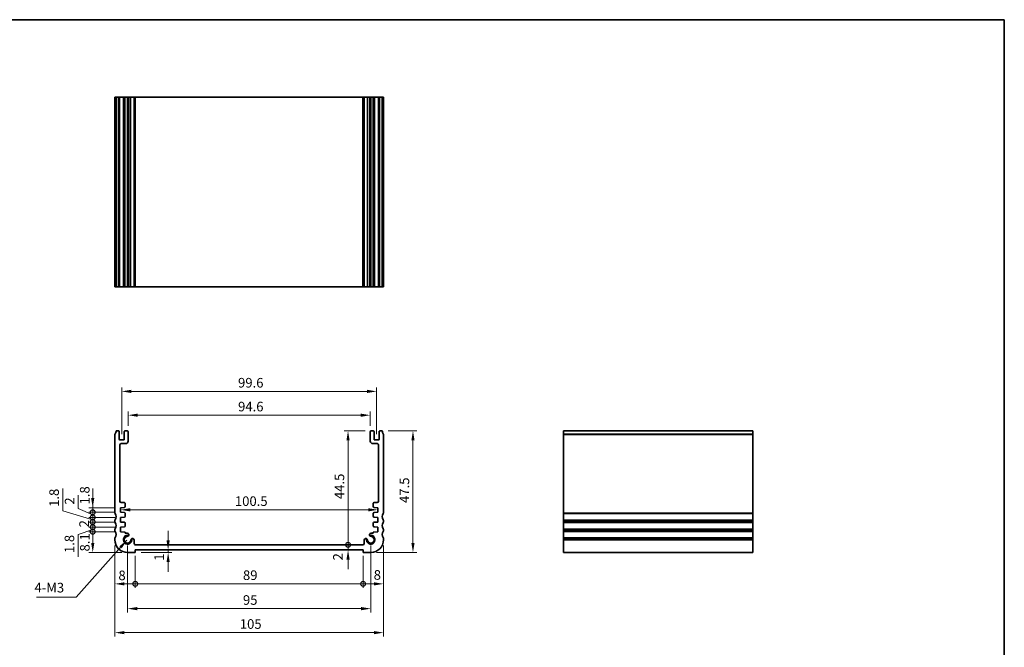
# Model space of a CAD drawing. Units: millimetres. Extents: x 22 to 3190, y 12 to 714.
# Drawn here: x 2404 to 2789, y 189 to 434 of the extents above; entities that cross this region are included whole.
import ezdxf

# ---------------------------------------------------------------- set-up
doc = ezdxf.new("R2010")
doc.units = ezdxf.units.MM
doc.header["$LTSCALE"] = 1.5
doc.layers.get('Defpoints').update_dxf_attribs({"lineweight": 25})
for name, color, linetype, lineweight in [('Border (ISO)', 7, 'Continuous', 35), ('Dimension (ISO)', 7, 'Continuous', 18), ('Symbol (ISO)', 7, 'Continuous', 18), ('Visible (ISO)', 7, 'Continuous', 35), ('Visible Narrow (ISO)', 7, 'Continuous', 25)]:
    doc.layers.add(name, color=color, linetype=linetype, lineweight=lineweight)
doc.styles.add('Note Text (TK)', font='MS PGothic.ttf')
doc.dimstyles.new('Default - Method 1b (TK)', dxfattribs={"dimscale": 1.5, "dimtxt": 2.5, "dimasz": 2.5, "dimexe": 1, "dimexo": 1.499999999999999, "dimgap": 1, "dimtad": 1, "dimtoh": 1, "dimrnd": 1e-08, "dimdsep": 46, "dimtxsty": 'Note Text (TK)', "dimcen": 0.09, "dimdle": 5, "dimclrd": 100, "dimclre": 100, "dimclrt": 7, "dimadec": 1, "dimazin": 1, "dimtfac": 1, "dimtmove": 0, "dimatfit": 3, "dimfxl": 1, "dimtolj": 1, "dimlwd": -1, "dimlwe": -1, "dimarcsym": 0})
doc.dimstyles.new('Default - Method 1b (TK)$7', dxfattribs={"dimscale": 1.5, "dimtxt": 2.5, "dimasz": 2.5, "dimexe": 1, "dimexo": 1.499999999999999, "dimgap": 1, "dimtad": 1, "dimtoh": 1, "dimrnd": 1e-08, "dimdsep": 46, "dimtxsty": 'Note Text (TK)', "dimcen": 0.09, "dimdle": 5, "dimclrd": 100, "dimclre": 100, "dimclrt": 7, "dimadec": 1, "dimazin": 1, "dimtfac": 1, "dimtmove": 0, "dimatfit": 3, "dimfxl": 1, "dimtolj": 1, "dimlwd": -1, "dimlwe": -1, "dimarcsym": 0})

# ---------------------------------------------------------------- blocks, each defined once
blk = doc.blocks.new('図面枠 tk図枠')
at = {"layer": 'Border (ISO)'}
for p, q in [((14.49999999999999, 289), (405.4999999999999, 289)), ((405.4999999999999, 289), (405.4999999999999, 8.000000000000007))]:
    blk.add_line(p, q, dxfattribs=at)
blk = doc.blocks.new('_DotSmall')
at = {"color": 0, "linetype": 'ByBlock', "const_width": 0.5}
blk.add_lwpolyline([(-0.0625, 0, 1), (0.0625, 0, 1)], format="xyb", close=True, dxfattribs=at)
blk = doc.blocks.new('*D67')
at = {"layer": 'Defpoints', "color": 0}
for p in [(2432.59324957299, 233.6118495324653), (2443.473187433285, 233.6118495324653), (2446.22318743316, 225.511849532424)]:
    blk.add_point(p, dxfattribs=at)
at = {"layer": 'Dimension (ISO)', "color": 100}
for p, q in [((2441.223187433285, 233.6118495324653), (2431.09324957299, 233.6118495324653)), ((2432.59324957299, 229.261849532424), (2432.59324957299, 233.6118495324653)), ((2443.97318743316, 225.511849532424), (2431.09324957299, 225.511849532424))]:
    blk.add_line(p, q, dxfattribs=at)
blk.add_solid([(2431.968249572991, 229.261849532424), (2433.21824957299, 229.261849532424), (2432.59324957299, 225.511849532424)], dxfattribs=at)
at = {"layer": 'Dimension (ISO)', "color": 100, "xscale": 3.75, "yscale": 3.75, "zscale": 3.75, "rotation": 90}
blk.add_blockref('_DotSmall', (2432.59324957299, 233.6118495324653), dxfattribs=at)
at = {"layer": 'Dimension (ISO)', "color": 7, "insert": (2429.506659184648, 225.912917170811), "char_height": 3.75, "attachment_point": 4, "rotation": 90, "style": 'Note Text (TK)'}
blk.add_mtext('\\A1;8.1', dxfattribs=at)
blk = doc.blocks.new('*D68')
at = {"layer": 'Defpoints', "color": 0}
for p in [(2432.59324957299, 235.4118495324655), (2443.473187433286, 235.4118495324655), (2443.473187433285, 233.6118495324653)]:
    blk.add_point(p, dxfattribs=at)
at = {"layer": 'Dimension (ISO)', "color": 100}
for p, q in [((2432.59324957299, 235.4118495324655), (2432.59324957299, 239.1618495324655)), ((2441.223187433286, 235.4118495324655), (2431.09324957299, 235.4118495324655)), ((2432.59324957299, 233.6118495324653), (2432.59324957299, 235.4118495324655)), ((2432.59324957299, 233.6118495324653), (2432.59324957299, 235.4118495324655)), ((2432.59324957299, 234.5118495324654), (2426.863423702537, 232.5293994551303)), ((2426.863423702537, 232.5293994551303), (2426.863423702537, 223.7978653642212)), ((2441.223187433285, 233.6118495324653), (2431.09324957299, 233.6118495324653)), ((2432.59324957299, 233.6118495324653), (2432.59324957299, 229.8618495324653))]:
    blk.add_line(p, q, dxfattribs=at)
at = {"layer": 'Dimension (ISO)', "color": 100, "xscale": 3.75, "yscale": 3.75, "zscale": 3.75}
for p, rotation in [((2432.59324957299, 235.4118495324655), 270), ((2432.59324957299, 233.6118495324653), 90)]:
    blk.add_blockref('_DotSmall', p, dxfattribs=dict(at, rotation=rotation))
at = {"layer": 'Dimension (ISO)', "color": 7, "insert": (2423.488423702537, 225.2978653642216), "char_height": 3.75, "attachment_point": 4, "rotation": 90, "style": 'Note Text (TK)'}
blk.add_mtext('\\A1;1.8', dxfattribs=at)
blk = doc.blocks.new('*D69')
at = {"layer": 'Defpoints', "color": 0}
for p in [(2432.59324957299, 237.4118495324651), (2443.473187433287, 237.4118495324651), (2443.473187433286, 235.4118495324655)]:
    blk.add_point(p, dxfattribs=at)
at = {"layer": 'Dimension (ISO)', "color": 100}
for p, q in [((2432.59324957299, 237.4118495324651), (2432.59324957299, 241.1618495324651)), ((2441.223187433287, 237.4118495324651), (2431.09324957299, 237.4118495324651)), ((2441.223187433286, 235.4118495324655), (2431.09324957299, 235.4118495324655)), ((2432.59324957299, 235.4118495324655), (2432.59324957299, 237.4118495324651)), ((2432.59324957299, 235.4118495324655), (2432.59324957299, 231.6618495324655))]:
    blk.add_line(p, q, dxfattribs=at)
at = {"layer": 'Dimension (ISO)', "color": 100, "xscale": 3.75, "yscale": 3.75, "zscale": 3.75}
for p, rotation in [((2432.59324957299, 237.4118495324651), 270), ((2432.59324957299, 235.4118495324655), 90)]:
    blk.add_blockref('_DotSmall', p, dxfattribs=dict(at, rotation=rotation))
at = {"layer": 'Dimension (ISO)', "color": 7, "insert": (2429.21824957299, 235.3252018051927), "char_height": 3.75, "attachment_point": 4, "rotation": 90, "style": 'Note Text (TK)'}
blk.add_mtext('\\A1;2', dxfattribs=at)
blk = doc.blocks.new('*D70')
at = {"layer": 'Defpoints', "color": 0}
for p in [(2432.59324957299, 239.2118495324654), (2443.473187433286, 239.2118495324654), (2443.473187433287, 237.4118495324651)]:
    blk.add_point(p, dxfattribs=at)
at = {"layer": 'Dimension (ISO)', "color": 100}
for p, q in [((2420.880318426313, 241.8111306006963), (2420.880318426313, 250.5426646916054)), ((2432.59324957299, 239.2118495324654), (2432.59324957299, 242.9618495324653)), ((2432.59324957299, 238.3118495324652), (2420.880318426313, 241.8111306006963)), ((2441.223187433286, 239.2118495324654), (2431.09324957299, 239.2118495324654)), ((2432.59324957299, 237.4118495324651), (2432.59324957299, 239.2118495324654)), ((2432.59324957299, 237.4118495324651), (2432.59324957299, 239.2118495324654)), ((2441.223187433287, 237.4118495324651), (2431.09324957299, 237.4118495324651)), ((2432.59324957299, 237.4118495324651), (2432.59324957299, 233.6618495324651))]:
    blk.add_line(p, q, dxfattribs=at)
at = {"layer": 'Dimension (ISO)', "color": 100, "xscale": 3.75, "yscale": 3.75, "zscale": 3.75}
for p, rotation in [((2432.59324957299, 239.2118495324654), 270), ((2432.59324957299, 237.4118495324651), 90)]:
    blk.add_blockref('_DotSmall', p, dxfattribs=dict(at, rotation=rotation))
at = {"layer": 'Dimension (ISO)', "color": 7, "insert": (2417.505318426313, 243.3111306006967), "char_height": 3.75, "attachment_point": 4, "rotation": 90, "style": 'Note Text (TK)'}
blk.add_mtext('\\A1;1.8', dxfattribs=at)
blk = doc.blocks.new('*D71')
at = {"layer": 'Defpoints', "color": 0}
for p in [(2432.59324957299, 241.2118495324654), (2443.473187433287, 241.2118495324654), (2443.473187433286, 239.2118495324654)]:
    blk.add_point(p, dxfattribs=at)
at = {"layer": 'Dimension (ISO)', "color": 100}
for p, q in [((2426.939343610376, 242.6830007037891), (2426.939343610376, 247.8562961583346)), ((2432.59324957299, 240.2118495324653), (2426.939343610376, 242.6830007037891)), ((2432.59324957299, 241.2118495324654), (2432.59324957299, 244.9618495324653)), ((2441.223187433287, 241.2118495324654), (2431.09324957299, 241.2118495324654)), ((2441.223187433286, 239.2118495324654), (2431.09324957299, 239.2118495324654)), ((2432.59324957299, 239.2118495324654), (2432.59324957299, 241.2118495324654)), ((2432.59324957299, 239.2118495324654), (2432.59324957299, 241.2118495324654)), ((2432.59324957299, 239.2118495324654), (2432.59324957299, 235.4618495324654))]:
    blk.add_line(p, q, dxfattribs=at)
at = {"layer": 'Dimension (ISO)', "color": 100, "xscale": 3.75, "yscale": 3.75, "zscale": 3.75}
for p, rotation in [((2432.59324957299, 241.2118495324654), 270), ((2432.59324957299, 239.2118495324654), 90)]:
    blk.add_blockref('_DotSmall', p, dxfattribs=dict(at, rotation=rotation))
at = {"layer": 'Dimension (ISO)', "color": 7, "insert": (2423.564343610376, 244.1830007037895), "char_height": 3.75, "attachment_point": 4, "rotation": 90, "style": 'Note Text (TK)'}
blk.add_mtext('\\A1;2', dxfattribs=at)
blk = doc.blocks.new('*D72')
at = {"layer": 'Defpoints', "color": 0}
for p in [(2432.59324957299, 243.0118495324653), (2443.473187433287, 243.0118495324653), (2443.473187433287, 241.2118495324654)]:
    blk.add_point(p, dxfattribs=at)
at = {"layer": 'Dimension (ISO)', "color": 100}
for p, q in [((2432.59324957299, 246.7618495324653), (2432.59324957299, 250.5118495324653)), ((2441.223187433287, 243.0118495324653), (2431.09324957299, 243.0118495324653)), ((2432.59324957299, 241.2118495324654), (2432.59324957299, 243.0118495324653)), ((2441.223187433287, 241.2118495324654), (2431.09324957299, 241.2118495324654)), ((2432.59324957299, 241.2118495324654), (2432.59324957299, 237.4618495324654))]:
    blk.add_line(p, q, dxfattribs=at)
blk.add_solid([(2431.968249572991, 246.7618495324653), (2433.21824957299, 246.7618495324653), (2432.59324957299, 243.0118495324653)], dxfattribs=at)
at = {"layer": 'Dimension (ISO)', "color": 100, "xscale": 3.75, "yscale": 3.75, "zscale": 3.75, "rotation": 90}
blk.add_blockref('_DotSmall', (2432.59324957299, 241.2118495324654), dxfattribs=at)
at = {"layer": 'Dimension (ISO)', "color": 7, "insert": (2429.467796165504, 244.2670926231749), "char_height": 3.75, "attachment_point": 4, "rotation": 90, "style": 'Note Text (TK)'}
blk.add_mtext('\\A1;1.8', dxfattribs=at)
blk = doc.blocks.new('*D73')
at = {"layer": 'Defpoints', "color": 0}
for p in [(2441.223187433286, 230.5118495324255), (2449.223187433159, 226.5118495324236), (2449.223187433159, 213.2724188089386)]:
    blk.add_point(p, dxfattribs=at)
at = {"layer": 'Dimension (ISO)', "color": 100}
for p, q in [((2441.223187433286, 228.2618495324255), (2441.223187433286, 211.7724188089387)), ((2449.223187433159, 224.2618495324236), (2449.223187433159, 211.7724188089387)), ((2444.973187433286, 213.2724188089386), (2449.223187433159, 213.2724188089386))]:
    blk.add_line(p, q, dxfattribs=at)
blk.add_solid([(2444.973187433286, 213.8974188089386), (2444.973187433286, 212.6474188089387), (2441.223187433286, 213.2724188089386)], dxfattribs=at)
at = {"layer": 'Dimension (ISO)', "color": 100, "xscale": 3.75, "yscale": 3.75, "zscale": 3.75}
blk.add_blockref('_DotSmall', (2449.223187433159, 213.2724188089386), dxfattribs=at)
at = {"layer": 'Dimension (ISO)', "color": 7, "insert": (2442.632430010697, 216.5752675877859), "char_height": 3.75, "attachment_point": 4, "style": 'Note Text (TK)'}
blk.add_mtext('\\A1;8', dxfattribs=at)
blk = doc.blocks.new('*D74')
at = {"layer": 'Defpoints', "color": 0}
for p in [(2449.223187433159, 226.5118495324236), (2538.223187433196, 226.5118495324236), (2538.223187433196, 213.2724188089386)]:
    blk.add_point(p, dxfattribs=at)
at = {"layer": 'Dimension (ISO)', "color": 100}
for p, q in [((2449.223187433159, 224.2618495324236), (2449.223187433159, 211.7724188089387)), ((2538.223187433196, 224.2618495324236), (2538.223187433196, 211.7724188089387)), ((2449.223187433159, 213.2724188089386), (2538.223187433196, 213.2724188089386))]:
    blk.add_line(p, q, dxfattribs=at)
at = {"layer": 'Dimension (ISO)', "color": 100, "xscale": 3.75, "yscale": 3.75, "zscale": 3.75, "rotation": 180}
blk.add_blockref('_DotSmall', (2449.223187433159, 213.2724188089386), dxfattribs=at)
at = {"layer": 'Dimension (ISO)', "color": 100, "xscale": 3.75, "yscale": 3.75, "zscale": 3.75}
blk.add_blockref('_DotSmall', (2538.223187433196, 213.2724188089386), dxfattribs=at)
at = {"layer": 'Dimension (ISO)', "color": 7, "insert": (2491.287903342269, 216.6474188089387), "char_height": 3.75, "attachment_point": 4, "style": 'Note Text (TK)'}
blk.add_mtext('\\A1;89', dxfattribs=at)
blk = doc.blocks.new('*D75')
at = {"layer": 'Defpoints', "color": 0}
for p in [(2546.223187433069, 230.5118495324255), (2538.223187433196, 226.5118495324236), (2546.223187433069, 213.2724188089386)]:
    blk.add_point(p, dxfattribs=at)
at = {"layer": 'Dimension (ISO)', "color": 100}
for p, q in [((2546.223187433069, 228.2618495324255), (2546.223187433069, 211.7724188089387)), ((2538.223187433196, 224.2618495324236), (2538.223187433196, 211.7724188089387)), ((2538.223187433196, 213.2724188089386), (2542.473187433069, 213.2724188089386))]:
    blk.add_line(p, q, dxfattribs=at)
blk.add_solid([(2542.473187433069, 213.8974188089386), (2542.473187433069, 212.6474188089387), (2546.223187433069, 213.2724188089386)], dxfattribs=at)
at = {"layer": 'Dimension (ISO)', "color": 100, "xscale": 3.75, "yscale": 3.75, "zscale": 3.75, "rotation": 180}
blk.add_blockref('_DotSmall', (2538.223187433196, 213.2724188089386), dxfattribs=at)
at = {"layer": 'Dimension (ISO)', "color": 7, "insert": (2542.371274114973, 216.7547758931078), "char_height": 3.75, "attachment_point": 4, "style": 'Note Text (TK)'}
blk.add_mtext('\\A1;8', dxfattribs=at)
blk = doc.blocks.new('*D76')
at = {"layer": 'Defpoints', "color": 0}
for p in [(2449.223187433159, 225.5118495324146), (2462.052703243029, 225.5118495324146), (2465.349148974823, 226.5118495324236)]:
    blk.add_point(p, dxfattribs=at)
at = {"layer": 'Dimension (ISO)', "color": 100}
for p, q in [((2462.052703243029, 230.2618495324237), (2462.052703243029, 234.0118495324237)), ((2451.473187433159, 225.5118495324146), (2463.552703243029, 225.5118495324146)), ((2462.052703243029, 226.5118495324236), (2462.052703243029, 225.5118495324146)), ((2462.052703243029, 221.7618495324146), (2462.052703243029, 218.0118495324145))]:
    blk.add_line(p, q, dxfattribs=at)
for points in [[(2461.427703243029, 230.2618495324237), (2462.677703243029, 230.2618495324237), (2462.052703243029, 226.5118495324236)], [(2461.427703243029, 221.7618495324146), (2462.677703243029, 221.7618495324146), (2462.052703243029, 225.5118495324146)]]:
    blk.add_solid(points, dxfattribs=at)
at = {"layer": 'Dimension (ISO)', "color": 7, "insert": (2458.532669546173, 222.2879766844845), "char_height": 3.75, "attachment_point": 4, "rotation": 90, "style": 'Note Text (TK)'}
blk.add_mtext('\\A1;1', dxfattribs=at)
blk = doc.blocks.new('*D77')
at = {"layer": 'Defpoints', "color": 0}
for p in [(2449.332536368913, 228.511209500228), (2532.345231599149, 228.5112095002279), (2538.223187433196, 226.5118495324236)]:
    blk.add_point(p, dxfattribs=at)
at = {"layer": 'Dimension (ISO)', "color": 100}
for p, q in [((2532.345231599149, 228.5112095002279), (2532.345231599149, 232.2612095002279)), ((2451.582536368913, 228.511209500228), (2533.845231599149, 228.5112095002279)), ((2532.345231599149, 226.5118495324236), (2532.345231599149, 228.5112095002279)), ((2532.345231599149, 222.7618495324236), (2532.345231599149, 219.0118495324236))]:
    blk.add_line(p, q, dxfattribs=at)
blk.add_solid([(2531.720231599149, 222.7618495324236), (2532.970231599149, 222.7618495324236), (2532.345231599149, 226.5118495324236)], dxfattribs=at)
at = {"layer": 'Dimension (ISO)', "color": 100, "xscale": 3.75, "yscale": 3.75, "zscale": 3.75, "rotation": 270}
blk.add_blockref('_DotSmall', (2532.345231599149, 228.5112095002279), dxfattribs=at)
at = {"layer": 'Dimension (ISO)', "color": 7, "insert": (2528.387675279889, 222.4176320441293), "char_height": 3.75, "attachment_point": 4, "rotation": 90, "style": 'Note Text (TK)'}
blk.add_mtext('\\A1;2', dxfattribs=at)
blk = doc.blocks.new('*D78')
at = {"layer": 'Defpoints', "color": 0}
for p in [(2532.345231599149, 273.0118495064987), (2541.32318743315, 273.0118495064987), (2538.139141571905, 228.5118499476405)]:
    blk.add_point(p, dxfattribs=at)
at = {"layer": 'Dimension (ISO)', "color": 100}
for p, q in [((2539.07318743315, 273.0118495064987), (2530.845231599149, 273.0118495064987)), ((2532.345231599149, 228.5118499476405), (2532.345231599149, 269.2618495064987))]:
    blk.add_line(p, q, dxfattribs=at)
blk.add_solid([(2531.720231599149, 269.2618495064987), (2532.970231599149, 269.2618495064987), (2532.345231599149, 273.0118495064987)], dxfattribs=at)
at = {"layer": 'Dimension (ISO)', "color": 100, "xscale": 3.75, "yscale": 3.75, "zscale": 3.75, "rotation": 270}
blk.add_blockref('_DotSmall', (2532.345231599149, 228.5118499476405), dxfattribs=at)
at = {"layer": 'Dimension (ISO)', "color": 7, "insert": (2528.970231599149, 246.3663383634332), "char_height": 3.75, "attachment_point": 4, "rotation": 90, "style": 'Note Text (TK)'}
blk.add_mtext('\\A1;44.5', dxfattribs=at)
blk = doc.blocks.new('*D79')
at = {"layer": 'Defpoints', "color": 0}
for p in [(2545.723187433118, 273.0118495065001), (2541.223187433195, 225.5118495324194), (2557.723187433195, 225.5118495324194)]:
    blk.add_point(p, dxfattribs=at)
at = {"layer": 'Dimension (ISO)', "color": 100}
for p, q in [((2547.973187433119, 273.0118495065001), (2559.223187433195, 273.0118495065001)), ((2557.723187433195, 269.2618495065001), (2557.723187433195, 229.2618495324194)), ((2543.473187433195, 225.5118495324194), (2559.223187433195, 225.5118495324194))]:
    blk.add_line(p, q, dxfattribs=at)
for points in [[(2557.098187433195, 269.2618495065001), (2558.348187433195, 269.2618495065001), (2557.723187433195, 273.0118495065001)], [(2557.098187433195, 229.2618495324194), (2558.348187433195, 229.2618495324194), (2557.723187433195, 225.5118495324194)]]:
    blk.add_solid(points, dxfattribs=at)
at = {"layer": 'Dimension (ISO)', "color": 7, "insert": (2554.348187433195, 244.8513381558251), "char_height": 3.75, "attachment_point": 4, "rotation": 90, "style": 'Note Text (TK)'}
blk.add_mtext('\\A1;47.5', dxfattribs=at)
blk = doc.blocks.new('*D80')
at = {"layer": 'Defpoints', "color": 0}
for p in [(2443.473187433287, 242.1821688862628), (2543.973187433069, 242.1821688862628), (2543.973187433069, 242.1118495065731)]:
    blk.add_point(p, dxfattribs=at)
at = {"layer": 'Dimension (ISO)', "color": 100}
blk.add_line((2447.223187433287, 242.1821688862628), (2540.223187433069, 242.1821688862628), dxfattribs=at)
for points in [[(2447.223187433287, 242.8071688862628), (2447.223187433287, 241.5571688862629), (2443.473187433287, 242.1821688862628)], [(2540.223187433069, 242.8071688862628), (2540.223187433069, 241.5571688862629), (2543.973187433069, 242.1821688862628)]]:
    blk.add_solid(points, dxfattribs=at)
at = {"layer": 'Dimension (ISO)', "color": 7, "insert": (2488.140801069541, 245.5571688862629), "char_height": 3.75, "attachment_point": 4, "style": 'Note Text (TK)'}
blk.add_mtext('\\A1;100.5', dxfattribs=at)
blk = doc.blocks.new('*D81')
at = {"layer": 'Defpoints', "color": 0}
for p in [(2541.023187433153, 279.1073802881953), (2446.423187433206, 272.7118495323902), (2541.023187433153, 272.7118495064984)]:
    blk.add_point(p, dxfattribs=at)
at = {"layer": 'Dimension (ISO)', "color": 100}
for p, q in [((2446.423187433206, 274.9618495323902), (2446.423187433206, 280.6073802881952)), ((2450.173187433206, 279.1073802881953), (2537.273187433152, 279.1073802881953)), ((2541.023187433153, 274.9618495064984), (2541.023187433153, 280.6073802881952))]:
    blk.add_line(p, q, dxfattribs=at)
for points in [[(2450.173187433206, 279.7323802881952), (2450.173187433206, 278.4823802881953), (2446.423187433206, 279.1073802881953)], [(2537.273187433152, 279.7323802881952), (2537.273187433152, 278.4823802881953), (2541.023187433153, 279.1073802881953)]]:
    blk.add_solid(points, dxfattribs=at)
at = {"layer": 'Dimension (ISO)', "color": 7, "insert": (2489.376596524093, 282.4823802881953), "char_height": 3.75, "attachment_point": 4, "style": 'Note Text (TK)'}
blk.add_mtext('\\A1;94.6', dxfattribs=at)
blk = doc.blocks.new('*D82')
at = {"layer": 'Defpoints', "color": 0}
for p in [(2543.523187433152, 288.4053881193336), (2443.923187433205, 269.4618495323351), (2543.523187433152, 269.4618495064433)]:
    blk.add_point(p, dxfattribs=at)
at = {"layer": 'Dimension (ISO)', "color": 100}
for p, q in [((2443.923187433205, 271.7118495323351), (2443.923187433205, 289.9053881193336)), ((2543.523187433152, 271.7118495064433), (2543.523187433152, 289.9053881193336)), ((2447.673187433205, 288.4053881193336), (2539.773187433151, 288.4053881193336))]:
    blk.add_line(p, q, dxfattribs=at)
for points in [[(2447.673187433205, 289.0303881193336), (2447.673187433205, 287.7803881193336), (2443.923187433205, 288.4053881193336)], [(2539.773187433151, 289.0303881193336), (2539.773187433151, 287.7803881193336), (2543.523187433152, 288.4053881193336)]]:
    blk.add_solid(points, dxfattribs=at)
at = {"layer": 'Dimension (ISO)', "color": 7, "insert": (2489.376596524087, 291.7803881193336), "char_height": 3.75, "attachment_point": 4, "style": 'Note Text (TK)'}
blk.add_mtext('\\A1;99.6', dxfattribs=at)
blk = doc.blocks.new('*D83')
at = {"layer": 'Defpoints', "color": 0}
for p in [(2446.22318743316, 230.5118495324242), (2541.223187433131, 230.511849532362), (2541.223187433131, 203.595237331496)]:
    blk.add_point(p, dxfattribs=at)
at = {"layer": 'Dimension (ISO)', "color": 100}
for p, q in [((2446.22318743316, 228.2618495324242), (2446.22318743316, 202.0952373314961)), ((2541.223187433131, 228.261849532362), (2541.223187433131, 202.0952373314961)), ((2449.97318743316, 203.595237331496), (2537.473187433131, 203.595237331496))]:
    blk.add_line(p, q, dxfattribs=at)
for points in [[(2449.97318743316, 204.220237331496), (2449.97318743316, 202.9702373314961), (2446.22318743316, 203.595237331496)], [(2537.473187433131, 204.220237331496), (2537.473187433131, 202.9702373314961), (2541.223187433131, 203.595237331496)]]:
    blk.add_solid(points, dxfattribs=at)
at = {"layer": 'Dimension (ISO)', "color": 7, "insert": (2491.283556751328, 206.970237331496), "char_height": 3.75, "attachment_point": 4, "style": 'Note Text (TK)'}
blk.add_mtext('\\A1;95', dxfattribs=at)
blk = doc.blocks.new('*D84')
at = {"layer": 'Defpoints', "color": 0}
for p in [(2441.223187433286, 230.5118495324255), (2546.223187433069, 230.5118495324255), (2546.223187433069, 194.2227382869844)]:
    blk.add_point(p, dxfattribs=at)
at = {"layer": 'Dimension (ISO)', "color": 100}
for p, q in [((2441.223187433286, 228.2618495324255), (2441.223187433286, 192.7227382869844)), ((2546.223187433069, 228.2618495324255), (2546.223187433069, 192.7227382869844)), ((2444.973187433286, 194.2227382869844), (2542.473187433069, 194.2227382869844))]:
    blk.add_line(p, q, dxfattribs=at)
for points in [[(2444.973187433286, 194.8477382869844), (2444.973187433286, 193.5977382869844), (2441.223187433286, 194.2227382869844)], [(2542.473187433069, 194.8477382869844), (2542.473187433069, 193.5977382869844), (2546.223187433069, 194.2227382869844)]]:
    blk.add_solid(points, dxfattribs=at)
at = {"layer": 'Dimension (ISO)', "color": 7, "insert": (2490.058414705905, 197.5977382869844), "char_height": 3.75, "attachment_point": 4, "style": 'Note Text (TK)'}
blk.add_mtext('\\A1;105', dxfattribs=at)

msp = doc.modelspace()

# ---------------------------------------------------------------- linework, layer by layer
at = {"layer": 'Visible (ISO)'}
for p, q in [((2546.223187433251, 403.2032352681789), (2441.223187433172, 403.2032352682983)), ((2441.223187433172, 329.203235268179), (2441.223187433172, 403.2032352681789)), ((2441.72318743327, 329.2032352681794), (2441.72318743327, 403.2032352681794)), ((2442.923187433238, 329.2032352681793), (2442.923187433238, 403.2032352681793)), ((2444.923187433238, 329.2032352681793), (2444.923187433238, 403.2032352681793)), ((2446.423187433238, 329.2032352681793), (2446.423187433238, 403.2032352681793)), ((2446.725284494084, 329.2032352681673), (2446.725284494084, 403.2032352681673)), ((2448.83253276309, 329.2032352681667), (2448.83253276309, 403.2032352681667)), ((2538.139141571939, 329.2032352681662), (2538.139141571939, 403.2032352681662)), ((2538.613842103331, 329.2032352681667), (2538.613842103331, 403.2032352681667)), ((2540.721090372339, 329.2032352681673), (2540.721090372339, 403.2032352681673)), ((2541.023187433184, 329.2032352681793), (2541.023187433184, 403.2032352681793)), ((2542.523187433184, 329.2032352681793), (2542.523187433184, 403.2032352681793)), ((2544.523187433184, 329.2032352681793), (2544.523187433184, 403.2032352681793)), ((2545.723187433152, 329.2032352681794), (2545.723187433152, 403.2032352681794)), ((2546.223187433251, 329.203235268179), (2546.223187433251, 403.2032352681789)), ((2441.223187433172, 329.2032352682983), (2546.223187433251, 329.203235268179)), ((2441.223187433138, 271.5118495322355), (2441.223187433138, 241.0118495324639)), ((2442.623187433206, 273.0118495323918), (2441.723187433237, 273.0118495323919)), ((2442.923187433205, 269.7618495323351), (2442.923187433205, 272.7118495323918)), ((2444.623187433205, 269.461849532335), (2443.223187433204, 269.4618495323352)), ((2444.923187433206, 272.7118495323909), (2444.923187433205, 269.7618495323347)), ((2446.123187433205, 273.0118495323905), (2445.223187433206, 273.0118495323909)), ((2446.423187433203, 269.0118495323899), (2446.423187433206, 272.7118495323902)), ((2541.023187433151, 272.7118495064984), (2541.023187433153, 269.0118495064981)), ((2542.223187433152, 273.0118495064991), (2541.32318743315, 273.0118495064987)), ((2542.523187433151, 269.761849506443), (2542.52318743315, 272.7118495064991)), ((2544.223187433152, 269.4618495064433), (2542.823187433152, 269.4618495064434)), ((2544.523187433151, 272.7118495064999), (2544.523187433152, 269.7618495064434)), ((2545.723187433118, 273.0118495065001), (2544.823187433151, 273.0118495065)), ((2546.223187433217, 241.0118495324639), (2546.223187433217, 271.5118495322355)), ((2616.554073985574, 273.0118495065001), (2616.55407398556, 225.511849532424)), ((2616.554073985561, 273.0118495065001), (2690.554073985561, 273.0118495065001)), ((2690.55407398556, 225.511849532424), (2690.554073985574, 273.0118495065001)), ((2443.223187433138, 245.5118495324653), (2443.223187433138, 267.5118495323908)), ((2443.723187433139, 268.0118495323908), (2445.423187433203, 268.0118495323904)), ((2542.023187433153, 268.0118495064987), (2543.723187433217, 268.0118495064988)), ((2544.223187433218, 267.5118495064988), (2544.223187433218, 245.5118495065733)), ((2443.473187433287, 243.0118495324653), (2444.944114375418, 243.1147067641303)), ((2443.473187433287, 241.2118495324654), (2443.473187433287, 243.0118495324653)), ((2444.923187433298, 245.0118495324653), (2443.723187433139, 245.0118495324653)), ((2445.223187433295, 243.4139759792076), (2445.223187433298, 244.7118495324646)), ((2542.223187433058, 244.7118495065724), (2542.223187433061, 243.4139759533153)), ((2542.502260490938, 243.1147067382382), (2543.973187433069, 243.0118495065731)), ((2543.723187433217, 245.0118495065733), (2542.523187433058, 245.0118495065732)), ((2543.973187433069, 243.0118495065731), (2543.973187433069, 241.2118495065731)), ((2444.943862650207, 241.1090099031419), (2443.473187433287, 241.2118495324654)), ((2443.473187433286, 239.2118495324654), (2444.954777125777, 239.3154523762695)), ((2443.473187433287, 237.4118495324651), (2443.473187433286, 239.2118495324654)), ((2445.233837485159, 239.6174818332666), (2445.222923009588, 240.812500929983)), ((2542.223451856768, 240.8125009040907), (2542.212537381197, 239.6174818073743)), ((2542.491597740578, 239.3154523503773), (2543.97318743307, 239.2118495065732)), ((2543.973187433069, 241.2118495065731), (2542.502512216149, 241.1090098772496)), ((2543.97318743307, 239.2118495065732), (2543.973187433069, 237.4118495065729)), ((2441.223187433247, 238.0118495324636), (2441.223187433247, 237.5118495324636)), ((2444.94411437541, 237.3089923008007), (2443.473187433287, 237.4118495324651)), ((2443.473187433286, 235.4118495324655), (2444.94411437541, 235.5147067641301)), ((2443.473187433285, 233.6118495324653), (2443.473187433286, 235.4118495324655)), ((2445.223187433287, 235.8139759792081), (2445.223187433287, 237.0097230857226)), ((2542.223187433068, 237.0097230598303), (2542.223187433068, 235.8139759533159)), ((2543.973187433069, 237.4118495065729), (2542.502260490947, 237.3089922749086)), ((2542.502260490945, 235.5147067382379), (2543.97318743307, 235.4118495065733)), ((2543.97318743307, 235.4118495065733), (2543.973187433071, 233.6118495065731)), ((2546.223187433108, 237.5118495324636), (2546.223187432073, 238.0118495324636)), ((2441.223187433247, 234.5118495324637), (2441.223187433247, 234.0118495324635)), ((2441.223187433247, 231.0118495324636), (2441.223187433286, 230.5118495324255)), ((2445.223187433286, 233.4894776115642), (2443.473187433285, 233.6118495324653)), ((2445.223187433286, 233.1212753974675), (2445.223187433286, 233.4894776115642)), ((2446.075284494051, 233.1212753974675), (2445.223187433286, 233.1212753974675)), ((2542.22318743307, 233.1212753715753), (2541.371090372305, 233.1212753715753)), ((2543.973187433071, 233.6118495065731), (2542.22318743307, 233.4894775856719)), ((2542.22318743307, 233.4894775856719), (2542.22318743307, 233.1212753715753)), ((2546.223187433108, 234.0118495324635), (2546.223187433108, 234.5118495324637)), ((2546.223187433069, 230.5118495324255), (2546.223187433108, 231.0118495324636)), ((2448.832532763058, 229.0112095002158), (2448.832532763058, 230.3741783679645)), ((2538.139141571905, 228.5118499476405), (2449.332536368913, 228.511209500228)), ((2538.613842103299, 230.3741783420721), (2538.613842103297, 229.0112094743235)), ((2446.22318743316, 225.511849532424), (2449.223187433159, 225.5118495324146)), ((2449.223187433159, 225.5118495324146), (2449.223187433159, 226.5118495324236)), ((2449.223187433159, 226.5118495324236), (2538.223187433196, 226.5118495324236)), ((2538.223187433196, 226.5118495324236), (2538.223187433196, 225.5118495324145)), ((2538.223187433196, 225.5118495324145), (2541.223187433195, 225.5118495324242)), ((2616.55407398556, 225.5118495324242), (2690.55407398556, 225.5118495324242))]:
    msp.add_line(p, q, dxfattribs=at)
for centre, radius, start, end in [((2441.72318743316, 271.5118495322967), 0.5000000000216336, 143.1301023558698, 180), ((2439.723187433321, 273.0118495324067), 1.999999999915159, 323.1301023484222, 0), ((2442.623187433206, 272.7118495323918), 0.2999999999999608, 0, 90.00000000001303), ((2443.223187433204, 269.7618495323349), 0.2999999999997271, 180, 269.9999999999088), ((2444.623187433205, 269.7618495323349), 0.299999999999784, 269.9999999999739, 0), ((2445.223187433206, 272.7118495323907), 0.3000000000001801, 90, 180), ((2446.123187433205, 272.7118495323904), 0.3000000000000163, 0, 90), ((2541.32318743315, 272.7118495064988), 0.2999999999999491, 90.00000000001303, 180), ((2542.22318743315, 272.7118495064989), 0.3000000000001712, 0, 89.99999999996092), ((2542.823187433151, 269.7618495064431), 0.299999999999736, 180, 270.0000000000521), ((2544.223187433152, 269.7618495064431), 0.2999999999997449, 270.0000000000652, 0), ((2544.823187433151, 272.7118495065), 0.2999999999999491, 89.99999999998697, 180), ((2547.723187433034, 273.0118495324067), 1.99999999991501, 180, 216.8698976515791), ((2545.723187433195, 271.5118495322967), 0.5000000000214654, 0, 36.86989764413367), ((2443.723187433139, 267.5118495323908), 0.499999999999951, 90, 180), ((2445.423187433203, 269.0118495323901), 0.9999999999995388, 269.9999999999739, 0), ((2542.023187433153, 269.0118495064984), 0.9999999999996234, 180, 270.000000000013), ((2543.723187433217, 267.511849506499), 0.5000000000000115, 0, 90), ((2443.723187433139, 245.5118495324653), 0.4999999999999983, 180, 270), ((2444.923187433298, 244.7118495324653), 0.2999999999999541, 0, 90.00000000001303), ((2444.923187433295, 243.4139759792084), 0.3000000000000651, 273.9999999999704, 0), ((2542.523187433058, 244.7118495065732), 0.2999999999999558, 90.00000000001303, 180), ((2542.523187433062, 243.4139759533162), 0.2999999999999936, 180, 266.0000000000427), ((2543.723187433217, 245.5118495065733), 0.5000000000000071, 270, 0), ((2441.723187433193, 241.0118495326261), 0.5000000000545539, 180, 216.8698976644326), ((2439.723187433247, 239.5118495324636), 2.000000000000342, 323.1301023541756, 36.86989764584565), ((2444.922935708083, 240.8097406880646), 0.2999999999993677, 0.5271748126920417, 85.99999999992515), ((2444.933850183654, 239.6147215913474), 0.2999999999998338, 274.0000000000487, 0.5271748128440913), ((2542.512524682702, 239.6147215654551), 0.299999999999801, 179.4728251871461, 265.9999999999773), ((2542.523439158273, 240.8097406621722), 0.2999999999993644, 94.00000000007485, 179.4728251872879), ((2547.723187432462, 239.5118495316002), 2.000000000000365, 143.1301023232353, 216.8698976371618), ((2545.723187433162, 241.0118495326261), 0.5000000000547739, 323.1301023356077, 0), ((2441.723187433248, 238.0118495324631), 0.5000000000011356, 143.1301023541104, 180), ((2441.723187433247, 237.5118495324636), 0.5000000000000182, 180, 216.8698976458285), ((2441.723187433249, 234.5118495324646), 0.5000000000006817, 143.1301023542834, 180), ((2439.723187433247, 236.0118495324636), 2.000000000000432, 323.1301023541758, 36.86989764584573), ((2444.923187433286, 237.0097230857224), 0.3000000000003467, 0, 86.00000000005575), ((2444.923187433288, 235.8139759792079), 0.2999999999998409, 274.0000000000226, 0), ((2542.52318743307, 237.0097230598302), 0.3000000000004448, 93.99999999997038, 180), ((2542.523187433069, 235.8139759533157), 0.2999999999998515, 180, 266.0000000000296), ((2547.723187433109, 236.0118495324635), 2.000000000000295, 143.1301023541522, 216.8698976458077), ((2545.723187433108, 238.0118495324631), 0.4999999989652437, 0, 36.86989764586992), ((2545.723187433108, 237.5118495324636), 0.499999999999934, 323.1301023541928, 0), ((2545.723187433106, 234.5118495324646), 0.5000000000006999, 0, 36.86989764572002), ((2441.723187433247, 234.0118495324635), 0.5000000000000071, 180, 216.8698976458268), ((2441.723187433248, 231.0118495324632), 0.5000000000011382, 143.1301023541316, 180), ((2439.723187433247, 232.5118495324636), 2.000000000000341, 323.1301023541754, 36.86989764584582), ((2446.223187433098, 230.5118495324864), 1.425, 81.90432929531697, 8.095670695778683), ((2446.22318743316, 230.5118495324242), 1.314999999999931, 94.31665967138431, 355.6833403304423), ((2446.075284494051, 232.4712753974678), 0.6499999999998066, 302.4306127847579, 90), ((2446.075284494051, 232.4712753974678), 0.6499999999997939, 274.3166596713712, 302.430612784758), ((2448.182613298209, 230.3639465933762), 0.6500000000000478, 0.9019410979855141, 147.5693872314984), ((2539.263761568147, 230.3639465674839), 0.6500000000002478, 32.43061327781686, 179.0980589020173), ((2541.223187433131, 230.511849532362), 1.425000000000002, 171.9043301526484, 98.09567204623755), ((2541.223187433196, 230.5118495065318), 1.314999999999986, 184.3166596695596, 85.68334032864183), ((2541.371090372305, 232.4712753715755), 0.6499999999998194, 90, 237.5693837521365), ((2541.371090372305, 232.4712753715753), 0.6499999999996515, 237.5693837521364, 265.6833403286157), ((2547.723187433109, 232.5118495324635), 2.000000000000237, 143.130102354154, 216.8698976458075), ((2545.723187433108, 234.0118495324637), 0.5000000000002373, 323.1301023541739, 0), ((2545.723187433108, 231.0118495324632), 0.5000000000012328, 0, 36.86989764587057), ((2446.223187433098, 230.5118495324864), 4.999999999937928, 180, 270.0000000007165), ((2448.182613298209, 230.3639465933762), 0.6500000000000549, 147.5693872314984, 175.6833403304185), ((2449.332532763059, 229.011209500215), 0.5000000000001129, 180, 270.0004132004939), ((2538.113842103296, 229.0112094743228), 0.5000000000002203, 272.9003440515286, 0), ((2539.263761568147, 230.363946567484), 0.6499999999999772, 4.316659669565799, 32.43061327781926), ((2541.223187433131, 230.511849532362), 4.999999999937926, 270.0000000007295, 0)]:
    msp.add_arc(centre, radius, start, end, dxfattribs=at)
at = {"layer": 'Visible Narrow (ISO)'}
for p, q in [((2441.323187433167, 329.2032352681791), (2441.323187433167, 403.203235268179)), ((2442.623187433238, 329.2032352681794), (2442.623187433238, 403.2032352681794)), ((2443.223187433237, 329.2032352681783), (2443.223187433237, 403.2032352681783)), ((2444.623187433238, 329.2032352681783), (2444.623187433238, 403.2032352681783)), ((2445.223187433239, 329.2032352681794), (2445.223187433239, 403.2032352681794)), ((2446.123187433238, 329.2032352681794), (2446.123187433238, 403.2032352681794)), ((2447.534457159677, 329.2032352682912), (2447.534457159677, 403.2032352682911)), ((2449.332536368946, 329.2032352681662), (2449.332536368946, 403.2032352681662)), ((2539.911917706746, 329.2032352681861), (2539.911917706746, 403.203235268186)), ((2541.323187433184, 329.2032352681794), (2541.323187433184, 403.2032352681794)), ((2542.223187433184, 329.2032352681794), (2542.223187433184, 403.2032352681794)), ((2542.823187433184, 329.2032352681783), (2542.823187433184, 403.2032352681783)), ((2544.223187433186, 329.2032352681783), (2544.223187433186, 403.2032352681783)), ((2544.823187433185, 329.2032352681794), (2544.823187433185, 403.2032352681794)), ((2546.123187433254, 329.2032352681791), (2546.123187433254, 403.203235268179)), ((2616.554073985561, 271.8118495322976), (2690.554073985561, 271.8118495322976)), ((2616.554073985561, 271.5118495322354), (2690.554073985561, 271.5118495322354)), ((2616.554073985561, 241.0118495324639), (2690.554073985561, 241.0118495324639)), ((2616.554073985561, 240.7118495324636), (2690.554073985561, 240.7118495324636)), ((2616.554073985561, 238.3118495318424), (2690.554073985561, 238.3118495318424)), ((2616.554073985561, 238.0118495324635), (2690.554073985561, 238.0118495324635)), ((2616.554073985561, 237.5118495324636), (2690.554073985561, 237.5118495324636)), ((2616.554073985561, 237.2118495324637), (2690.554073985561, 237.2118495324637)), ((2616.554073985561, 234.8118495324641), (2690.554073985561, 234.8118495324641)), ((2616.554073985561, 234.5118495324636), (2690.554073985561, 234.5118495324636)), ((2616.554073985561, 234.0118495324635), (2690.554073985561, 234.0118495324635)), ((2616.554073985561, 233.7118495324635), (2690.554073985561, 233.7118495324635)), ((2616.554073985561, 231.3118495324641), (2690.554073985561, 231.3118495324641)), ((2616.554073985561, 231.0118495324636), (2690.554073985561, 231.0118495324636)), ((2616.554073985561, 230.5118495324254), (2690.554073985561, 230.5118495324254))]:
    msp.add_line(p, q, dxfattribs=at)
for centre, radius, start, end in [((2446.223187433098, 230.5118495324864), 1.749999999999999, 75.27629612845259, 14.7237038678538), ((2541.223187433131, 230.511849532362), 1.749999999999991, 165.2762969104019, 104.7237042189487)]:
    msp.add_arc(centre, radius, start, end, dxfattribs=at)

# ---------------------------------------------------------------- block references
at = {"xscale": 1.5, "yscale": 1.5, "zscale": 1.5}
msp.add_blockref('図面枠 tk図枠', (2180.5, 1.42e-14), dxfattribs=at)

# ---------------------------------------------------------------- texts
at = {"layer": 'Symbol (ISO)', "color": 7, "insert": (2409.822153923299, 208.7511482174053), "char_height": 3.75, "width": 12.58771955966949, "attachment_point": 7, "line_spacing_factor": 1.5, "style": 'Note Text (TK)'}
msp.add_mtext('{4-M3}', dxfattribs=at)

# ---------------------------------------------------------------- dimensions: what is measured, and where the dimension line sits
at = {"layer": 'Dimension (ISO)', "color": 100}
for base, p1, p2, angle, override, picture, middle in [((2543.523187433152, 288.4053881193336), (2443.923187433205, 269.4618495323351), (2543.523187433152, 269.4618495064433), 180, {"dimtoh": 0, "dimdec": 2, "dimtp": 0, "dimtm": 0, "dimtdec": 2, "dimtofl": 0, "dimatfit": 1}, '*D82', (2493.723187433178, 288.4053881193336)), ((2532.345231599149, 273.0118495064987), (2538.139141571905, 228.5118499476405), (2541.32318743315, 273.0118495064987), 90, {"dimtoh": 0, "dimdec": 2, "dimblk1": 'DotSmall', "dimsah": 1, "dimdle": 0, "dimse1": 1, "dimtp": 0, "dimtm": 0, "dimtdec": 2, "dimtofl": 0, "dimatfit": 1}, '*D78', (2532.345231599149, 250.7768497270696)), ((2557.723187433195, 225.5118495324194), (2545.723187433118, 273.0118495065001), (2541.223187433195, 225.5118495324194), 90, {"dimtoh": 0, "dimdec": 2, "dimtp": 0, "dimtm": 0, "dimtdec": 2, "dimtofl": 0, "dimatfit": 1}, '*D79', (2557.723187433195, 249.2618495194615)), ((2432.59324957299, 239.2118495324654), (2443.473187433287, 237.4118495324651), (2443.473187433286, 239.2118495324654), 90, {"dimtoh": 0, "dimblk1": 'DotSmall', "dimblk2": 'DotSmall', "dimsah": 1, "dimdle": 0, "dimtmove": 1, "dimatfit": 1}, '*D70', (2420.880318426313, 243.3111306006967)), ((2432.59324957299, 243.0118495324653), (2443.473187433287, 241.2118495324654), (2443.473187433287, 243.0118495324653), 90, {"dimtoh": 0, "dimblk1": 'DotSmall', "dimsah": 1, "dimdle": 0, "dimtmove": 1, "dimatfit": 1}, '*D72', (2432.842796165504, 247.1328596686294)), ((2432.59324957299, 241.2118495324654), (2443.473187433286, 239.2118495324654), (2443.473187433287, 241.2118495324654), 90, {"dimtoh": 0, "dimblk1": 'DotSmall', "dimblk2": 'DotSmall', "dimsah": 1, "dimdle": 0, "dimtmove": 1, "dimatfit": 1}, '*D71', (2426.939343610376, 244.1830007037895)), ((2432.59324957299, 235.4118495324655), (2443.473187433285, 233.6118495324653), (2443.473187433286, 235.4118495324655), 90, {"dimtoh": 0, "dimblk1": 'DotSmall', "dimblk2": 'DotSmall', "dimsah": 1, "dimdle": 0, "dimtmove": 1, "dimatfit": 1}, '*D68', (2426.863423702537, 231.0293994551307)), ((2432.59324957299, 237.4118495324651), (2443.473187433286, 235.4118495324655), (2443.473187433287, 237.4118495324651), 90, {"dimtoh": 0, "dimdec": 2, "dimblk1": 'DotSmall', "dimblk2": 'DotSmall', "dimsah": 1, "dimdle": 0, "dimtp": 0, "dimtm": 0, "dimtdec": 2, "dimtofl": 1, "dimtmove": 1, "dimatfit": 1}, '*D69', (2432.59324957299, 236.4118495324654)), ((2432.59324957299, 233.6118495324653), (2446.22318743316, 225.511849532424), (2443.473187433285, 233.6118495324653), 90, {"dimtoh": 0, "dimblk2": 'DotSmall', "dimsah": 1, "dimdle": 0, "dimtmove": 1, "dimatfit": 1}, '*D67', (2432.881659184648, 228.5549626253565)), ((2462.052703243029, 225.5118495324146), (2465.349148974823, 226.5118495324236), (2449.223187433159, 225.5118495324146), 270, {"dimtoh": 0, "dimse1": 1, "dimtmove": 1, "dimatfit": 1}, '*D76', (2461.907669546173, 222.8526073663027)), ((2532.345231599149, 228.5112095002279), (2538.223187433196, 226.5118495324236), (2449.332536368913, 228.511209500228), 90, {"dimtoh": 0, "dimblk2": 'DotSmall', "dimsah": 1, "dimdle": 0, "dimse1": 1, "dimtmove": 1, "dimatfit": 1}, '*D77', (2531.762675279889, 223.504279771402)), ((2449.223187433159, 213.2724188089386), (2441.223187433286, 230.5118495324255), (2449.223187433159, 226.5118495324236), 180, {"dimtoh": 0, "dimblk2": 'DotSmall', "dimsah": 1, "dimdle": 0, "dimtmove": 1, "dimatfit": 1}, '*D73', (2443.740384556151, 213.2002675877859)), ((2546.223187433069, 194.2227382869844), (2441.223187433286, 230.5118495324255), (2546.223187433069, 230.5118495324255), 180, {"dimtoh": 0, "dimdec": 2, "dimtp": 0, "dimtm": 0, "dimtdec": 2, "dimtofl": 0, "dimatfit": 1}, '*D84', (2493.723187433178, 194.2227382869844)), ((2541.223187433131, 203.595237331496), (2446.22318743316, 230.5118495324242), (2541.223187433131, 230.511849532362), 180, {"dimtoh": 0, "dimdec": 2, "dimtp": 0, "dimtm": 0, "dimtdec": 2, "dimtofl": 0, "dimatfit": 1}, '*D83', (2493.723187433146, 203.595237331496)), ((2546.223187433069, 213.2724188089386), (2538.223187433196, 226.5118495324236), (2546.223187433069, 230.5118495324255), 180, {"dimtoh": 0, "dimblk1": 'DotSmall', "dimsah": 1, "dimdle": 0, "dimtmove": 1, "dimatfit": 1}, '*D75', (2543.479228660428, 213.3797758931077)), ((2538.223187433196, 213.2724188089386), (2449.223187433159, 226.5118495324236), (2538.223187433196, 226.5118495324236), 180, {"dimtoh": 0, "dimdec": 2, "dimblk1": 'DotSmall', "dimblk2": 'DotSmall', "dimsah": 1, "dimdle": 0, "dimtp": 0, "dimtm": 0, "dimtdec": 2, "dimtofl": 0, "dimatfit": 1}, '*D74', (2493.738187433178, 213.2724188089386))]:
    dim = msp.add_linear_dim(base=base, p1=p1, p2=p2, angle=angle, dimstyle='Default - Method 1b (TK)', override=override, dxfattribs=at)
    dim.commit()
    dim.dimension.update_dxf_attribs({"geometry": picture, "text_midpoint": middle, "dimtype": 160})
for base, p1, p2, override, picture, middle in [((2541.023187433153, 279.1073802881953), (2446.423187433206, 272.7118495323902), (2541.023187433153, 272.7118495064984), {"dimtoh": 0, "dimdec": 2, "dimtp": 0, "dimtm": 0, "dimtdec": 2, "dimtofl": 0, "dimatfit": 1}, '*D81', (2493.723187433184, 279.1073802881953)), ((2543.973187433069, 242.1821688862628), (2443.473187433287, 242.1821688862628), (2543.973187433069, 242.1118495065731), {"dimtoh": 0, "dimdec": 2, "dimse1": 1, "dimse2": 1, "dimtp": 0, "dimtm": 0, "dimtdec": 2, "dimtofl": 0, "dimatfit": 1}, '*D80', (2493.723187433178, 242.1821688862628))]:
    dim = msp.add_linear_dim(base=base, p1=p1, p2=p2, dimstyle='Default - Method 1b (TK)', override=override, dxfattribs=at)
    dim.commit()
    dim.dimension.update_dxf_attribs({"geometry": picture, "text_midpoint": middle, "dimtype": 160})

# ---------------------------------------------------------------- leaders
at = {"layer": 'Symbol (ISO)', "color": 100, "annotation_type": 0, "has_hookline": 1, "hookline_direction": 1, "text_width": 11.76136363636364}
msp.add_leader([(2445.975276662666, 230.3530942810973), (2426.159873482969, 208.1261482174053), (2422.409873482969, 208.1261482174053)], dimstyle='Default - Method 1b (TK)$7', override={"dimgap": 0, "dimtad": 1}, dxfattribs=at)

doc.saveas('drawing.dxf')
